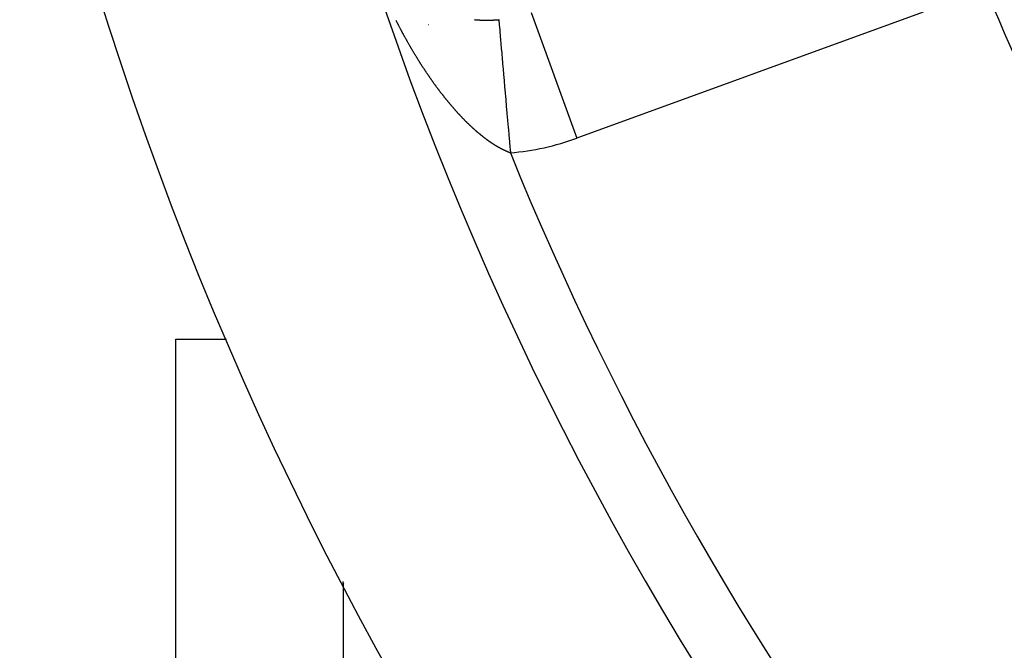
# Model space of a CAD drawing. Units: millimetres. Extents: x -282 to 476, y -301 to 301.
# Drawn here: x 333 to 348, y 13 to 23 of the extents above; entities that cross this region are included whole.
import ezdxf

# ---------------------------------------------------------------- set-up
doc = ezdxf.new("R2010")
doc.units = ezdxf.units.MM
doc.linetypes.add('DASHED', pattern=[9.652, 8.128, -1.524])
doc.layers.add('nevidi', color=4, linetype='DASHED')

msp = doc.modelspace()

# ---------------------------------------------------------------- linework, layer by layer
at = {"color": 2}
for p, q in [((335.451, -4.91), (335.451, 18.072)), ((335.451, 18.072), (336.207, 18.072)), ((337.951, 14.421), (337.951, 14.453)), ((337.951, 14.421), (337.951, 10.71))]:
    msp.add_line(p, q, dxfattribs=at)
for radius, start, end in [(39, 139.5097, 220.4903), (48.5, 192.1381, 347.8619), (52.5, 192.0932, 347.9068)]:
    msp.add_arc((384.451, 38.75), radius, start, end, dxfattribs=at)
at = {"layer": 'nevidi', "color": 7, "linetype": 'Continuous'}
for p, q in [((340.761, 22.957), (341.445, 21.079)), ((346.618, 22.962), (341.445, 21.079)), ((339.225, 22.773), (339.223, 22.773)), ((337.963, 14.43), (337.951, 14.421))]:
    msp.add_line(p, q, dxfattribs=at)
for points in [[(338.986, 22.393), (338.982, 22.399), (338.978, 22.405), (338.974, 22.412), (338.971, 22.417), (338.967, 22.424), (338.964, 22.43), (338.96, 22.436), (338.957, 22.442), (338.953, 22.449), (338.949, 22.455), (338.946, 22.461), (338.942, 22.467), (338.938, 22.474), (338.935, 22.48), (338.931, 22.486), (338.928, 22.492), (338.924, 22.499), (338.921, 22.504), (338.917, 22.511), (338.914, 22.517), (338.91, 22.524), (338.907, 22.53), (338.903, 22.536), (338.9, 22.542), (338.896, 22.549), (338.892, 22.555), (338.889, 22.562), (338.885, 22.568), (338.882, 22.574), (338.878, 22.58), (338.875, 22.587), (338.871, 22.593), (338.868, 22.6), (338.864, 22.605), (338.861, 22.612), (338.857, 22.618), (338.856, 22.621), (338.854, 22.625), (338.851, 22.631), (338.847, 22.638), (338.844, 22.643), (338.84, 22.65), (338.837, 22.656), (338.833, 22.663), (338.83, 22.669), (338.826, 22.676), (338.823, 22.682), (338.819, 22.689), (338.816, 22.695), (338.813, 22.701), (338.809, 22.707), (338.806, 22.714), (338.803, 22.72), (338.799, 22.727), (338.796, 22.733), (338.792, 22.74), (338.789, 22.746), (338.786, 22.753), (338.782, 22.759), (338.779, 22.766), (338.776, 22.771), (338.772, 22.779), (338.769, 22.784), (338.766, 22.791), (338.762, 22.797), (338.759, 22.804), (338.756, 22.81), (338.752, 22.817), (338.749, 22.823), (338.746, 22.83), (338.743, 22.836)], [(339.916, 22.85), (339.919, 22.85), (339.921, 22.849), (339.921, 22.849), (339.925, 22.849), (339.926, 22.849), (339.928, 22.849), (339.93, 22.849), (339.931, 22.849), (339.935, 22.848), (339.935, 22.848), (339.937, 22.848), (339.94, 22.848), (339.94, 22.848), (339.944, 22.848), (339.945, 22.848), (339.947, 22.847), (339.949, 22.847), (339.95, 22.847), (339.954, 22.847), (339.954, 22.847), (339.956, 22.847), (339.959, 22.847), (339.96, 22.846), (339.964, 22.846), (339.966, 22.846), (339.968, 22.846), (339.969, 22.846), (339.97, 22.846), (339.973, 22.846), (339.976, 22.845), (339.978, 22.845), (339.979, 22.845), (339.98, 22.845), (339.983, 22.845), (339.983, 22.845), (339.985, 22.845), (339.987, 22.845), (339.989, 22.845), (339.99, 22.845), (339.992, 22.845), (339.993, 22.845), (339.995, 22.844), (339.997, 22.844), (339.998, 22.844), (339.999, 22.844), (340.002, 22.844), (340.002, 22.844), (340.004, 22.844), (340.007, 22.844), (340.008, 22.844), (340.009, 22.844), (340.011, 22.844), (340.012, 22.844), (340.014, 22.844), (340.016, 22.843), (340.018, 22.843), (340.019, 22.843), (340.021, 22.843), (340.022, 22.843), (340.023, 22.843), (340.026, 22.843), (340.027, 22.843), (340.028, 22.843), (340.031, 22.843), (340.031, 22.843), (340.033, 22.843), (340.035, 22.843), (340.037, 22.843), (340.038, 22.843), (340.04, 22.843), (340.041, 22.843), (340.043, 22.843), (340.045, 22.843), (340.047, 22.842), (340.047, 22.842), (340.05, 22.842), (340.051, 22.842), (340.052, 22.842), (340.055, 22.842), (340.057, 22.842), (340.057, 22.842), (340.059, 22.842), (340.061, 22.842), (340.062, 22.842), (340.064, 22.842), (340.066, 22.842), (340.067, 22.842), (340.069, 22.842), (340.07, 22.842), (340.072, 22.842), (340.074, 22.842), (340.076, 22.842), (340.076, 22.842), (340.079, 22.842), (340.08, 22.842), (340.081, 22.842), (340.084, 22.842), (340.086, 22.842), (340.086, 22.842), (340.088, 22.842), (340.09, 22.842), (340.091, 22.842), (340.093, 22.842), (340.096, 22.842), (340.096, 22.842)], [(340.096, 22.842), (340.098, 22.842), (340.099, 22.842), (340.101, 22.842), (340.103, 22.842), (340.105, 22.842), (340.105, 22.842), (340.108, 22.842), (340.109, 22.842), (340.11, 22.842), (340.113, 22.842), (340.115, 22.842), (340.119, 22.842), (340.12, 22.842), (340.122, 22.842), (340.125, 22.842), (340.129, 22.842), (340.13, 22.842), (340.132, 22.842), (340.135, 22.842), (340.135, 22.842), (340.139, 22.842), (340.139, 22.842), (340.142, 22.842), (340.144, 22.842), (340.145, 22.842), (340.148, 22.842), (340.149, 22.842), (340.152, 22.843), (340.154, 22.843), (340.154, 22.843), (340.158, 22.843), (340.159, 22.843), (340.161, 22.843), (340.164, 22.843), (340.164, 22.843), (340.168, 22.843), (340.169, 22.843), (340.171, 22.843), (340.174, 22.843), (340.174, 22.843), (340.178, 22.843), (340.178, 22.843), (340.181, 22.844), (340.183, 22.844), (340.184, 22.844), (340.188, 22.844), (340.188, 22.844), (340.191, 22.844), (340.193, 22.844), (340.194, 22.844), (340.198, 22.844), (340.198, 22.844), (340.2, 22.844), (340.203, 22.845), (340.204, 22.845), (340.207, 22.845), (340.208, 22.845), (340.21, 22.845), (340.213, 22.845), (340.213, 22.845), (340.217, 22.845), (340.218, 22.845), (340.22, 22.845), (340.222, 22.846), (340.223, 22.846), (340.227, 22.846), (340.227, 22.846), (340.23, 22.846), (340.232, 22.846), (340.233, 22.846), (340.237, 22.847), (340.24, 22.847), (340.242, 22.847), (340.243, 22.847), (340.247, 22.847), (340.249, 22.847), (340.252, 22.848), (340.253, 22.848), (340.254, 22.848), (340.257, 22.848), (340.257, 22.848), (340.259, 22.848), (340.262, 22.848), (340.263, 22.849), (340.264, 22.849), (340.267, 22.849), (340.267, 22.849), (340.269, 22.849), (340.272, 22.849), (340.273, 22.849), (340.276, 22.85)], [(340.276, 22.85), (340.277, 22.846), (340.277, 22.846), (340.277, 22.844), (340.278, 22.836), (340.278, 22.835), (340.279, 22.82), (340.279, 22.819), (340.28, 22.806), (340.281, 22.798), (340.281, 22.797), (340.283, 22.77), (340.284, 22.769), (340.286, 22.736), (340.286, 22.735), (340.287, 22.733), (340.29, 22.697), (340.29, 22.696), (340.294, 22.653), (340.294, 22.651), (340.296, 22.629), (340.298, 22.603), (340.298, 22.601), (340.303, 22.548), (340.303, 22.545), (340.307, 22.493), (340.308, 22.487), (340.308, 22.485), (340.314, 22.422), (340.314, 22.42), (340.32, 22.353), (340.32, 22.35), (340.322, 22.33), (340.326, 22.279), (340.326, 22.276), (340.333, 22.2), (340.333, 22.198), (340.338, 22.141), (340.34, 22.118), (340.34, 22.115), (340.348, 22.032), (340.348, 22.029), (340.355, 21.942), (340.356, 21.939), (340.356, 21.93), (340.363, 21.85), (340.364, 21.846), (340.372, 21.754), (340.372, 21.75), (340.376, 21.7), (340.38, 21.655), (340.381, 21.652), (340.389, 21.555), (340.389, 21.551), (340.398, 21.456), (340.398, 21.452), (340.398, 21.448), (340.407, 21.347), (340.408, 21.343), (340.416, 21.241), (340.417, 21.237), (340.42, 21.202), (340.426, 21.134), (340.426, 21.13), (340.435, 21.026), (340.435, 21.022), (340.442, 20.941), (340.445, 20.917), (340.445, 20.913), (340.45, 20.858)], [(339.441, 21.72), (339.438, 21.725), (339.433, 21.73), (339.429, 21.735), (339.425, 21.741), (339.421, 21.746), (339.417, 21.752), (339.413, 21.756), (339.408, 21.762), (339.405, 21.767), (339.4, 21.773), (339.397, 21.778), (339.392, 21.784), (339.388, 21.789), (339.384, 21.795), (339.38, 21.799), (339.376, 21.805), (339.372, 21.81), (339.368, 21.816), (339.364, 21.821), (339.359, 21.827), (339.356, 21.832), (339.351, 21.838), (339.348, 21.843), (339.343, 21.849), (339.34, 21.854), (339.335, 21.86), (339.332, 21.865), (339.327, 21.871), (339.324, 21.876), (339.319, 21.882), (339.316, 21.887), (339.311, 21.893), (339.308, 21.898), (339.303, 21.904), (339.3, 21.909), (339.295, 21.915), (339.292, 21.92), (339.287, 21.926), (339.284, 21.931), (339.279, 21.938), (339.278, 21.939), (339.276, 21.943), (339.272, 21.949), (339.268, 21.954), (339.264, 21.96), (339.26, 21.965), (339.256, 21.971), (339.252, 21.977), (339.248, 21.983), (339.244, 21.988), (339.24, 21.994), (339.236, 21.999), (339.232, 22.006), (339.229, 22.011), (339.224, 22.017), (339.221, 22.022), (339.217, 22.028), (339.213, 22.034), (339.209, 22.04), (339.205, 22.045), (339.201, 22.051), (339.197, 22.057), (339.193, 22.063), (339.19, 22.068), (339.185, 22.075), (339.182, 22.08), (339.178, 22.086), (339.174, 22.091), (339.17, 22.098), (339.166, 22.103), (339.162, 22.11), (339.159, 22.115), (339.155, 22.121), (339.151, 22.127), (339.147, 22.133), (339.143, 22.138), (339.139, 22.145), (339.136, 22.15), (339.132, 22.157), (339.128, 22.162), (339.124, 22.169), (339.12, 22.174), (339.116, 22.18), (339.113, 22.186), (339.109, 22.192), (339.105, 22.198), (339.101, 22.204), (339.098, 22.21), (339.093, 22.216), (339.09, 22.222), (339.086, 22.228), (339.082, 22.234), (339.078, 22.24), (339.075, 22.246), (339.071, 22.252), (339.067, 22.258), (339.064, 22.264), (339.063, 22.265), (339.06, 22.27), (339.056, 22.277), (339.052, 22.282), (339.048, 22.289), (339.045, 22.294), (339.041, 22.301), (339.037, 22.307), (339.033, 22.313), (339.03, 22.319), (339.026, 22.325), (339.023, 22.331), (339.019, 22.338), (339.015, 22.343), (339.011, 22.35), (339.008, 22.356), (339.004, 22.362), (339, 22.368), (338.996, 22.375), (338.993, 22.38), (338.989, 22.387), (338.986, 22.393)], [(339.942, 21.182), (339.938, 21.185), (339.934, 21.19), (339.93, 21.193), (339.925, 21.197), (339.921, 21.201), (339.921, 21.201), (339.916, 21.205), (339.912, 21.209), (339.907, 21.213), (339.903, 21.217), (339.898, 21.221), (339.894, 21.225), (339.889, 21.229), (339.885, 21.233), (339.881, 21.237), (339.877, 21.241), (339.872, 21.245), (339.868, 21.249), (339.863, 21.254), (339.859, 21.257), (339.854, 21.262), (339.85, 21.266), (339.845, 21.27), (339.841, 21.274), (339.836, 21.279), (339.832, 21.283), (339.828, 21.287), (339.824, 21.291), (339.819, 21.296), (339.815, 21.3), (339.81, 21.304), (339.806, 21.308), (339.801, 21.313), (339.797, 21.317), (339.793, 21.321), (339.789, 21.325), (339.784, 21.33), (339.78, 21.334), (339.775, 21.339), (339.771, 21.343), (339.766, 21.348), (339.762, 21.352), (339.758, 21.357), (339.754, 21.361), (339.749, 21.366), (339.745, 21.37), (339.74, 21.375), (339.736, 21.379), (339.731, 21.384), (339.727, 21.388), (339.723, 21.393), (339.719, 21.397), (339.714, 21.402), (339.711, 21.406), (339.71, 21.406), (339.705, 21.411), (339.701, 21.415), (339.697, 21.42), (339.693, 21.425), (339.688, 21.43), (339.684, 21.434), (339.679, 21.439), (339.675, 21.443), (339.671, 21.449), (339.667, 21.453), (339.662, 21.458), (339.658, 21.462), (339.653, 21.468), (339.649, 21.472), (339.645, 21.477), (339.641, 21.482), (339.636, 21.487), (339.632, 21.491), (339.627, 21.496), (339.623, 21.501), (339.619, 21.506), (339.615, 21.511), (339.61, 21.516), (339.606, 21.52), (339.602, 21.526), (339.598, 21.53), (339.593, 21.536), (339.589, 21.54), (339.584, 21.545), (339.581, 21.55), (339.576, 21.555), (339.572, 21.56), (339.567, 21.565), (339.563, 21.57), (339.559, 21.575), (339.555, 21.58), (339.55, 21.585), (339.547, 21.59), (339.542, 21.596), (339.538, 21.6), (339.533, 21.606), (339.53, 21.61), (339.525, 21.616), (339.521, 21.621), (339.517, 21.626), (339.513, 21.631), (339.508, 21.636), (339.504, 21.641), (339.5, 21.647), (339.496, 21.651), (339.495, 21.652), (339.491, 21.657), (339.487, 21.662), (339.483, 21.667), (339.479, 21.672), (339.475, 21.678), (339.471, 21.683), (339.466, 21.688), (339.462, 21.693), (339.458, 21.699), (339.454, 21.704), (339.45, 21.709), (339.446, 21.714), (339.441, 21.72)], [(340.45, 20.858), (340.445, 20.86), (340.442, 20.861), (340.437, 20.863), (340.433, 20.865), (340.429, 20.866), (340.425, 20.868), (340.42, 20.87), (340.417, 20.871), (340.412, 20.873), (340.408, 20.875), (340.404, 20.877), (340.4, 20.878), (340.395, 20.88), (340.391, 20.882), (340.387, 20.884), (340.383, 20.886), (340.378, 20.888), (340.375, 20.89), (340.37, 20.892), (340.366, 20.893), (340.362, 20.896), (340.358, 20.897), (340.353, 20.9), (340.349, 20.902), (340.345, 20.904), (340.341, 20.906), (340.336, 20.908), (340.332, 20.91), (340.328, 20.912), (340.324, 20.914), (340.319, 20.917), (340.315, 20.919), (340.313, 20.92), (340.31, 20.921), (340.307, 20.923), (340.302, 20.926), (340.298, 20.928), (340.293, 20.93), (340.29, 20.933), (340.285, 20.935), (340.281, 20.937), (340.276, 20.94), (340.272, 20.942), (340.268, 20.945), (340.264, 20.947), (340.259, 20.95), (340.255, 20.952), (340.25, 20.955), (340.246, 20.957), (340.242, 20.96), (340.238, 20.962), (340.233, 20.965), (340.229, 20.968), (340.224, 20.971), (340.22, 20.973), (340.216, 20.976), (340.212, 20.979), (340.207, 20.982), (340.203, 20.984), (340.198, 20.987), (340.194, 20.99), (340.19, 20.993), (340.186, 20.995), (340.181, 20.998), (340.177, 21.001), (340.172, 21.004), (340.168, 21.007), (340.164, 21.01), (340.16, 21.013), (340.155, 21.016), (340.151, 21.019), (340.146, 21.022), (340.142, 21.025), (340.137, 21.028), (340.133, 21.031), (340.128, 21.035), (340.124, 21.037), (340.123, 21.038), (340.12, 21.041), (340.116, 21.044), (340.111, 21.047), (340.107, 21.05), (340.102, 21.054), (340.098, 21.056), (340.093, 21.06), (340.089, 21.063), (340.084, 21.067), (340.08, 21.07), (340.076, 21.073), (340.072, 21.076), (340.067, 21.08), (340.063, 21.083), (340.058, 21.087), (340.054, 21.09), (340.049, 21.094), (340.045, 21.097), (340.04, 21.101), (340.036, 21.104), (340.031, 21.108), (340.027, 21.111), (340.022, 21.115), (340.018, 21.118), (340.013, 21.122), (340.009, 21.125), (340.005, 21.129), (340.001, 21.133), (339.996, 21.137), (339.992, 21.14), (339.987, 21.144), (339.983, 21.147), (339.978, 21.151), (339.974, 21.155), (339.969, 21.159), (339.965, 21.162), (339.96, 21.166), (339.956, 21.17), (339.951, 21.174), (339.947, 21.178), (339.942, 21.182)]]:
    msp.add_lwpolyline(points, dxfattribs=at)
for centre, radius, start, end in [((384.451, 38.75), 40, 202.534, 221.5956), ((340.112, 24.74), 3.896, 274.9723, 290), ((384.451, 38.75), 47.5, 202.1273, 232.8727)]:
    msp.add_arc(centre, radius, start, end, dxfattribs=at)

doc.saveas('drawing.dxf')
